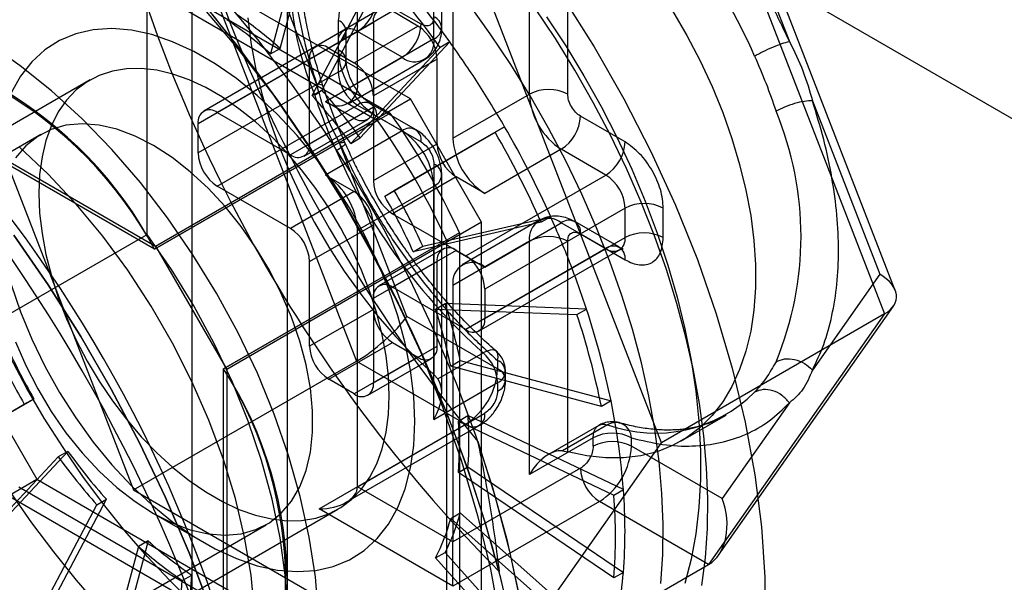
# Model space of a CAD drawing. Extents: x 0 to 420, y 0 to 297.
# Drawn here: x 298 to 300, y 191 to 192 of the extents above; entities that cross this region are included whole.
import ezdxf

# ---------------------------------------------------------------- set-up
doc = ezdxf.new("R2010")
doc.units = 0
doc.layers.get('0').update_dxf_attribs({"linetype": 'CONTINUOUS'})

msp = doc.modelspace()

# ---------------------------------------------------------------- linework, layer by layer
at = {"color": 7, "linetype": 'CONTINUOUS'}
for p, q in [((298.73099, 192.445675), (298.73099, 184.731745)), ((298.554213, 192.343624), (298.554213, 184.629694)), ((352.834768, 161.008126), (298.956581, 192.111341)), ((299.002047, 191.61504), (299.002047, 192.046423)), ((299.016692, 191.63545), (299.016692, 192.037964)), ((298.860626, 191.533399), (298.860626, 192.007645)), ((299.178824, 191.512989), (299.178824, 191.944372)), ((299.51028, 191.94557), (299.835844, 191.106464)), ((299.855541, 191.149988), (299.543902, 191.953206)), ((299.535185, 191.931182), (299.659666, 191.610345)), ((298.958769, 191.504023), (298.267508, 191.90308)), ((299.037402, 191.905594), (299.037402, 191.431348)), ((299.249535, 191.512989), (299.249535, 191.90217)), ((298.23414, 191.874718), (298.921426, 191.477956)), ((298.774522, 191.866273), (298.699792, 191.587354)), ((298.717469, 191.597559), (298.792199, 191.876478)), ((298.210607, 191.86112), (298.897819, 191.464401)), ((298.533589, 191.858239), (298.859153, 191.019133)), ((298.785036, 191.532142), (298.660556, 191.852977)), ((298.471717, 191.253504), (298.471717, 191.839455)), ((298.777007, 191.510325), (298.899032, 191.742063)), ((298.91671, 191.752268), (298.794685, 191.52053)), ((299.423365, 190.868345), (299.097801, 191.707451)), ((298.978477, 191.642249), (298.895981, 191.689873)), ((298.900446, 191.668568), (298.782595, 191.600534)), ((298.925444, 191.666093), (298.807593, 191.598059)), ((298.972584, 191.638879), (298.925444, 191.666093)), ((298.82527, 191.649039), (298.82527, 191.594603)), ((297.796103, 191.630944), (298.487364, 191.231887)), ((298.835628, 191.631111), (298.576355, 191.481436)), ((298.860626, 191.628636), (298.601353, 191.478961)), ((298.772237, 191.577642), (298.890089, 191.645676)), ((298.839915, 191.574193), (298.839915, 191.628629)), ((298.854733, 191.570845), (298.972584, 191.638879)), ((298.943122, 191.581012), (298.860626, 191.628636)), ((298.890089, 191.645676), (298.890089, 191.489173)), ((298.485377, 191.22623), (297.798091, 191.622992)), ((298.48534, 191.226282), (297.798128, 191.623001)), ((298.12111, 191.62012), (298.446674, 190.781014)), ((299.002047, 191.61504), (298.860626, 191.533399)), ((298.865847, 191.432005), (299.031459, 191.609521)), ((299.031459, 191.609521), (299.013781, 191.599316)), ((298.565998, 191.458544), (298.82527, 191.608219)), ((298.699792, 191.587354), (298.717469, 191.597559)), ((298.807593, 191.598059), (298.854733, 191.570845)), ((298.82527, 191.608219), (298.82527, 191.553783)), ((299.013781, 191.599316), (298.84817, 191.4218)), ((298.772237, 191.421139), (298.772237, 191.577642)), ((298.8017, 191.499371), (298.943122, 191.581012)), ((298.843363, 191.495245), (298.984785, 191.576886)), ((299.00794, 191.577642), (298.890089, 191.509608)), ((299.00794, 191.421139), (299.00794, 191.577642)), ((298.366313, 191.53912), (297.223157, 190.879191)), ((298.82527, 191.553783), (298.565998, 191.404108)), ((298.777007, 191.510325), (298.794685, 191.52053)), ((298.487364, 191.231887), (298.958769, 191.504023)), ((298.890089, 191.509608), (298.890089, 191.353105)), ((299.090435, 191.27597), (298.958769, 191.504023)), ((299.037402, 191.431348), (299.178824, 191.512989)), ((299.702248, 191.500596), (299.826728, 191.17976)), ((298.601353, 191.342871), (298.860626, 191.492546)), ((298.772237, 191.421139), (298.890089, 191.489173)), ((298.854733, 191.468756), (298.8017, 191.499371)), ((298.860626, 191.492546), (298.943122, 191.444922)), ((298.96812, 191.447397), (298.885624, 191.495021)), ((298.897819, 191.464401), (298.48534, 191.226282)), ((298.485377, 191.22623), (298.921426, 191.477956)), ((298.601353, 191.478961), (298.736882, 191.400722)), ((298.854733, 191.468756), (298.736882, 191.400722)), ((298.76188, 191.398246), (298.879731, 191.46628)), ((298.895981, 191.472129), (298.978477, 191.424505)), ((299.355601, 191.42454), (299.273105, 191.472164)), ((298.565998, 191.404108), (298.565998, 191.458544)), ((299.132961, 191.452574), (298.928794, 191.334673)), ((299.115283, 191.442369), (299.132961, 191.452574)), ((298.275186, 191.438403), (296.6017, 190.47232)), ((298.943122, 191.444922), (298.8017, 191.363281)), ((298.84817, 191.4218), (298.865847, 191.432005)), ((298.911116, 191.324468), (299.115283, 191.442369)), ((298.952099, 191.101555), (298.827617, 191.422392)), ((298.890089, 191.353105), (299.00794, 191.421139)), ((299.237749, 191.410927), (299.096328, 191.329286)), ((299.320245, 191.363303), (299.237749, 191.410927)), ((299.002047, 191.38368), (299.002047, 190.994499)), ((298.8017, 191.363281), (298.854733, 191.332666)), ((299.043295, 191.359901), (298.925444, 191.291867)), ((299.016692, 190.960756), (299.016692, 191.36327)), ((299.096328, 191.329286), (299.043295, 191.359901)), ((299.060973, 191.213628), (299.320245, 191.363303)), ((298.736882, 191.264632), (298.601353, 191.342871)), ((298.860626, 191.261219), (299.002047, 191.34286)), ((299.002047, 190.911477), (299.002047, 191.34286)), ((298.854733, 191.332666), (298.736882, 191.264632)), ((298.911116, 191.324468), (298.928794, 191.334673)), ((299.355601, 191.302066), (299.096328, 191.152391)), ((299.355601, 191.24763), (299.355601, 191.302066)), ((299.426311, 191.24763), (299.426311, 191.302066)), ((298.925444, 191.291867), (299.060973, 191.213628)), ((298.981613, 191.231493), (299.218131, 191.286196)), ((299.218131, 191.286196), (299.200453, 191.275991)), ((299.090435, 191.27597), (298.619031, 191.003834)), ((298.772237, 191.203394), (298.890089, 191.271428)), ((298.890089, 191.271428), (298.890089, 191.114925)), ((299.200453, 191.275991), (298.963935, 191.221288)), ((299.196086, 191.278962), (299.054665, 191.197322)), ((299.090435, 190.477728), (299.090435, 191.27597)), ((299.096328, 191.193196), (299.237749, 191.274837)), ((299.320245, 191.227213), (299.237749, 191.274837)), ((299.345243, 191.229688), (299.262747, 191.277312)), ((298.177089, 191.083419), (298.471717, 191.253504)), ((299.049188, 191.256666), (298.613138, 191.00494)), ((298.860626, 190.786973), (298.860626, 191.261219)), ((299.049188, 191.256666), (299.049188, 190.463014)), ((299.096328, 191.097955), (299.355601, 191.24763)), ((299.273105, 191.25442), (299.355601, 191.206796)), ((298.487364, 191.231887), (298.619031, 191.003834)), ((298.61313, 191.004958), (299.025609, 191.243077)), ((298.963935, 191.221288), (298.981613, 191.231493)), ((299.025609, 191.243077), (299.025609, 190.449399)), ((299.178824, 191.240809), (299.037402, 191.159168)), ((299.320245, 191.227213), (299.060973, 191.077538)), ((299.178824, 190.809426), (299.178824, 191.240809)), ((299.249535, 190.851628), (299.249535, 191.240809)), ((299.018297, 191.226287), (298.900446, 191.158253)), ((299.043295, 191.223811), (298.925444, 191.155777)), ((299.043295, 191.223811), (299.096328, 191.193196)), ((299.085971, 191.075063), (299.345243, 191.224737)), ((298.772237, 191.046891), (298.772237, 191.203394)), ((298.890089, 191.13536), (299.00794, 191.203394)), ((299.00794, 191.046891), (299.00794, 191.203394)), ((299.826728, 191.17976), (299.702249, 191.002649)), ((299.060973, 191.077538), (298.925444, 191.155777)), ((299.037402, 191.159168), (299.037402, 190.684922)), ((299.096328, 191.152391), (299.096328, 191.097955)), ((298.890089, 191.13536), (298.890089, 190.978857)), ((299.005021, 191.115394), (299.022698, 191.125599)), ((299.284381, 191.115442), (299.022698, 191.125599)), ((299.528465, 190.660284), (299.851955, 191.120553)), ((298.890089, 191.114925), (298.772237, 191.046891)), ((299.119898, 191.004686), (298.952099, 191.101555)), ((299.005021, 191.115394), (299.266704, 191.105237)), ((299.266704, 191.105237), (299.284381, 191.115442)), ((299.835844, 191.106464), (299.423365, 190.868345)), ((299.835844, 191.106464), (299.51028, 190.643245)), ((298.807593, 190.985653), (298.925444, 191.053687)), ((298.890089, 190.978857), (299.00794, 191.046891)), ((298.925444, 191.053687), (298.972584, 191.026474)), ((299.481615, 191.00481), (299.470824, 191.057466)), ((298.135841, 191.028803), (298.267508, 190.80075)), ((299.00961, 190.986286), (299.093176, 191.034528)), ((298.446674, 190.781014), (298.859153, 191.019133)), ((298.972584, 191.026474), (298.854733, 190.95844)), ((298.859153, 191.019133), (299.060973, 190.902624)), ((298.879731, 190.955964), (298.997582, 191.023998)), ((299.033125, 191.010004), (299.050803, 191.020209)), ((299.312022, 190.935296), (299.033125, 191.010004)), ((299.050803, 191.020209), (299.329699, 190.945501)), ((299.119898, 191.020331), (299.119898, 191.004686)), ((298.61313, 190.21128), (298.61313, 191.004958)), ((298.613138, 190.211289), (298.613138, 191.00494)), ((298.619031, 191.003834), (298.619031, 190.205592)), ((299.002047, 190.994499), (299.009611, 190.986286)), ((299.134543, 190.984276), (299.134543, 190.999921)), ((298.854733, 190.95844), (298.807593, 190.985653)), ((299.002047, 190.911477), (299.119898, 190.979511)), ((299.119898, 190.979511), (299.119898, 190.963866)), ((298.040283, 190.821583), (298.24445, 190.939485)), ((298.057961, 190.831788), (298.262127, 190.94969)), ((298.24445, 190.939485), (298.262127, 190.94969)), ((299.329699, 190.945501), (299.312022, 190.935296)), ((299.659664, 190.942058), (299.535185, 190.764947)), ((298.860626, 190.786973), (299.096328, 190.923041)), ((299.047394, 190.90832), (299.065071, 190.918525)), ((299.352708, 190.781536), (299.065071, 190.918525)), ((299.459097, 190.870969), (299.541593, 190.918592)), ((298.789915, 190.746146), (299.060973, 190.902624)), ((298.839911, 190.758102), (299.085971, 190.900149)), ((299.047394, 190.90832), (299.33503, 190.77133)), ((299.307032, 190.900352), (299.214183, 190.846751)), ((299.323397, 190.901625), (299.239831, 190.853383)), ((299.097801, 190.405126), (299.423365, 190.868345)), ((299.296675, 190.87746), (299.178824, 190.809426)), ((299.296675, 190.861815), (299.296675, 190.87746)), ((299.367386, 190.861815), (299.367386, 190.87746)), ((298.325074, 190.852358), (298.159462, 190.674841)), ((298.325074, 190.852358), (298.307397, 190.842153)), ((299.23983, 190.853383), (299.249535, 190.851628)), ((299.535185, 190.764947), (299.367386, 190.861815)), ((298.307397, 190.842153), (298.141785, 190.664636)), ((299.273105, 190.82099), (299.037402, 190.684922)), ((299.047394, 190.813432), (299.065071, 190.823637)), ((299.33503, 190.618323), (299.047394, 190.813432)), ((299.065071, 190.823637), (299.352708, 190.628528)), ((297.796103, 190.528614), (298.267508, 190.80075)), ((298.267508, 190.80075), (298.958769, 190.401693)), ((298.897867, 190.375631), (298.210559, 190.772406)), ((298.921426, 190.389235), (298.23414, 190.785996)), ((298.446674, 190.781014), (299.097801, 190.405126)), ((299.037402, 190.684922), (298.860626, 190.786973)), ((299.33503, 190.77133), (299.352708, 190.781536)), ((298.256534, 190.521889), (298.378559, 190.753628)), ((298.274212, 190.532094), (298.396237, 190.763833)), ((298.378559, 190.753628), (298.396237, 190.763833)), ((299.30846, 190.759753), (299.037402, 190.603275)), ((299.51028, 190.643245), (299.30846, 190.759753)), ((297.681453, 190.085312), (298.824609, 190.745242)), ((298.483454, 190.737351), (298.57772, 190.682915)), ((299.037402, 190.603275), (298.789915, 190.746146)), ((299.033125, 190.728222), (299.050803, 190.738427)), ((299.329699, 190.491128), (299.050803, 190.738427)), ((299.033125, 190.728222), (299.312022, 190.480923)), ((297.018333, 189.750612), (298.691819, 190.716695)), ((298.473452, 190.686804), (298.398722, 190.407885)), ((298.473452, 190.686804), (298.455775, 190.676598)), ((299.037402, 190.603275), (299.037402, 190.684922)), ((298.455775, 190.676598), (298.381044, 190.397679)), ((299.005021, 190.655281), (299.022698, 190.665486)), ((299.022698, 190.665486), (299.284381, 190.37351)), ((299.266704, 190.363304), (299.005021, 190.655281)), ((299.097801, 190.405126), (299.51028, 190.643245)), ((299.352708, 190.628528), (299.33503, 190.618323)), ((298.511533, 190.295781), (298.536697, 190.613405)), ((298.52921, 190.305986), (298.554375, 190.623611)), ((298.536697, 190.613405), (298.554375, 190.623611))]:
    msp.add_line(p, q, dxfattribs=at)
at = {"color": 7, "linetype": 'CONTINUOUS', "flags": 128}
for points in [[(299.058726, 189.59258), (299.092877, 189.655316), (299.12211, 189.723376), (299.146288, 189.796447), (299.165301, 189.874192), (299.179061, 189.956255), (299.187505, 190.042256), (299.190594, 190.1318), (299.188314, 190.224476), (299.180675, 190.319857), (299.167712, 190.417503), (299.149486, 190.516966), (299.12608, 190.617788), (299.097601, 190.719504), (299.064181, 190.821647), (299.025974, 190.923747), (298.983155, 191.025334), (298.935922, 191.125939), (298.884491, 191.225101), (298.8291, 191.322363), (298.770004, 191.417277), (298.707473, 191.509407), (298.641797, 191.598328), (298.573277, 191.683631)], [(298.610132, 191.693571), (298.675929, 191.614212), (298.739, 191.531109), (298.799024, 191.444685), (298.855694, 191.355381), (298.908722, 191.263653), (298.957836, 191.169969), (299.002787, 191.074807), (299.043344, 190.978652), (299.079302, 190.881995), (299.110476, 190.785329), (299.136707, 190.689147), (299.157862, 190.593941)], [(299.239762, 191.693145), (299.298627, 191.600175), (299.353343, 191.504494), (299.403577, 191.406681), (299.449027, 191.307329), (299.489416, 191.20704), (299.524501, 191.106419), (299.554069, 191.006077), (299.577941, 190.90662), (299.595973, 190.808651), (299.608055, 190.712763), (299.614115, 190.619536), (299.614115, 190.529535)], [(298.570541, 191.67813), (298.639627, 191.596586), (298.7057, 191.510706), (298.768358, 191.421009), (298.827223, 191.328039), (298.881938, 191.232358), (298.932173, 191.134545), (298.977622, 191.035193), (299.018012, 190.934904), (299.053097, 190.834283), (299.082665, 190.733941), (299.106537, 190.634484), (299.124569, 190.536515)], [(299.421783, 190.608098), (299.425479, 190.66183), (299.426219, 190.717424), (299.424, 190.774675), (299.41883, 190.833368), (299.410729, 190.893286), (299.399726, 190.954207), (299.385863, 191.015902), (299.369192, 191.078143), (299.349773, 191.140698), (299.32768, 191.203335), (299.302994, 191.26582), (299.275808, 191.327921), (299.246223, 191.389407), (299.214348, 191.450049), (299.180302, 191.509622), (299.144213, 191.567904), (299.106213, 191.624678), (299.066445, 191.679733)], [(299.49764, 190.604053), (299.504278, 190.655722), (299.507975, 190.709453), (299.508714, 190.765048), (299.506495, 190.822298), (299.501326, 190.880992), (299.493225, 190.94091), (299.482222, 191.00183), (299.468359, 191.063526), (299.451687, 191.125767), (299.432269, 191.188322), (299.410176, 191.250958), (299.38549, 191.313444), (299.358304, 191.375545), (299.328719, 191.437031), (299.296844, 191.497673), (299.262798, 191.557246), (299.226709, 191.615528), (299.188709, 191.672302)], [(299.443731, 191.666702), (299.47024, 191.621131), (299.494594, 191.574479), (299.516641, 191.527038), (299.536245, 191.479105), (299.553281, 191.430979), (299.567644, 191.382962), (299.579244, 191.335354), (299.588008, 191.288452), (299.593881, 191.24255), (299.596827, 191.197936), (299.596827, 191.154887), (299.593881, 191.113673), (299.588008, 191.074552), (299.579244, 191.037769), (299.567644, 191.003554), (299.553281, 190.97212), (299.536245, 190.943664), (299.516641, 190.918365), (299.494594, 190.89638), (299.47024, 190.877846), (299.443731, 190.862881), (299.415235, 190.851576), (299.384928, 190.844004), (299.353001, 190.840211), (299.319652, 190.840222), (299.285091, 190.844035), (299.249535, 190.851628)], [(298.657701, 191.654118), (298.663574, 191.608217), (298.672338, 191.561315), (298.683937, 191.513707), (298.6983, 191.46569), (298.715337, 191.417564), (298.73494, 191.369631), (298.756988, 191.32219), (298.781342, 191.275538), (298.80785, 191.229967), (298.836347, 191.185761), (298.866654, 191.143198), (298.898581, 191.102542), (298.931929, 191.064049), (298.96649, 191.02796), (299.002047, 190.994499)], [(299.210282, 191.656017), (299.245906, 191.602032), (299.279622, 191.546606), (299.311296, 191.489962), (299.340799, 191.432328), (299.368012, 191.373938), (299.392827, 191.315025), (299.415142, 191.255827), (299.434869, 191.196582), (299.451928, 191.137529), (299.46625, 191.078906), (299.477777, 191.020948), (299.486463, 190.96389), (299.492274, 190.90796), (299.495185, 190.853385), (299.495185, 190.800383), (299.492274, 190.749169), (299.486463, 190.699948), (299.477777, 190.652918), (299.46625, 190.60827)], [(298.966692, 190.907464), (298.964696, 190.95405), (298.958731, 191.002463), (298.948856, 191.052204), (298.935174, 191.102763), (298.917824, 191.153623), (298.896985, 191.20426), (298.872871, 191.254156), (298.845728, 191.302797), (298.815836, 191.349686), (298.783502, 191.394341), (298.749056, 191.436304), (298.712853, 191.475144), (298.675264, 191.510463), (298.636675, 191.541898), (298.597481, 191.569126), (298.558085, 191.591869), (298.518891, 191.609892), (298.480302, 191.623012), (298.442713, 191.631093), (298.40651, 191.634052), (298.372064, 191.631859), (298.33973, 191.624537), (298.309838, 191.61216), (298.282695, 191.594857), (298.258581, 191.572803), (298.237742, 191.546226), (298.220392, 191.515398)], [(298.788878, 190.548983), (298.78286, 190.620269), (298.771525, 190.693711), (298.754966, 190.7687), (298.73332, 190.844615), (298.706768, 190.920825), (298.67553, 190.996698), (298.639864, 191.071606), (298.600067, 191.144927), (298.556469, 191.216052), (298.50943, 191.284392), (298.459342, 191.34938), (298.406619, 191.410478), (298.3517, 191.467177), (298.295039, 191.519009), (298.237107, 191.565542), (298.178383, 191.606392)], [(298.919551, 190.955088), (298.918084, 190.99151), (298.913695, 191.029296), (298.906423, 191.068104), (298.896336, 191.107584), (298.883524, 191.147376), (298.868103, 191.187122), (298.850213, 191.226461), (298.830016, 191.265036), (298.807695, 191.302499), (298.783452, 191.33851), (298.757506, 191.372743), (298.730093, 191.404888), (298.70146, 191.434654), (298.671868, 191.461771), (298.641584, 191.485994), (298.610882, 191.507103), (298.58004, 191.524908), (298.549338, 191.539246), (298.519053, 191.549989), (298.489461, 191.557038), (298.460829, 191.560331), (298.433415, 191.559836), (298.40747, 191.55556), (298.383227, 191.547539), (298.360905, 191.535848), (298.340708, 191.520592), (298.322818, 191.501908), (298.307398, 191.479967), (298.294585, 191.454967), (298.284498, 191.427134), (298.277227, 191.396721), (298.272838, 191.364002), (298.27137, 191.329275), (298.272838, 191.292853), (298.277227, 191.255067), (298.284498, 191.216259), (298.294585, 191.176779), (298.307398, 191.136986), (298.322818, 191.097241), (298.340708, 191.057902), (298.360905, 191.019327), (298.383227, 190.981864), (298.40747, 190.945853), (298.433415, 190.91162), (298.460829, 190.879475), (298.489461, 190.849709), (298.519053, 190.822592), (298.549338, 190.798369), (298.58004, 190.77726), (298.610882, 190.759455), (298.641584, 190.745117), (298.671868, 190.734374), (298.70146, 190.727325), (298.730093, 190.724032), (298.757506, 190.724526), (298.783452, 190.728803), (298.807695, 190.736824), (298.830016, 190.748515), (298.850213, 190.763771), (298.868103, 190.782455), (298.883524, 190.804396), (298.896336, 190.829396), (298.906423, 190.857229), (298.913695, 190.887642), (298.918084, 190.920361), (298.919551, 190.955088)], [(298.483502, 190.737324), (298.517706, 190.719879), (298.551448, 190.70727), (298.584271, 190.699669), (298.615731, 190.697179), (298.645403, 190.699832), (298.672885, 190.707593), (298.697807, 190.720357), (298.71983, 190.737951), (298.738657, 190.760138), (298.754034, 190.786618), (298.765753, 190.817032), (298.773654, 190.850969), (298.777632, 190.88797), (298.777632, 190.927534), (298.773654, 190.969128), (298.765753, 191.012187), (298.754034, 191.056131), (298.738657, 191.100364), (298.71983, 191.144288), (298.697807, 191.187311), (298.672885, 191.228848), (298.645403, 191.26834), (298.615731, 191.305252), (298.584271, 191.339084), (298.551448, 191.369379), (298.517706, 191.395728), (298.483502, 191.417774), (298.449298, 191.43522), (298.415556, 191.447828), (298.382734, 191.455429), (298.351273, 191.45792), (298.321602, 191.455266), (298.294119, 191.447505), (298.269198, 191.434741), (298.247174, 191.417147), (298.228347, 191.39496)], [(298.670573, 190.555298), (298.663926, 190.623456), (298.652013, 190.693632), (298.634942, 190.765192), (298.612867, 190.837485), (298.585988, 190.909859), (298.554549, 190.981655), (298.518835, 191.052224), (298.47917, 191.120927), (298.435913, 191.18714), (298.389455, 191.250263), (298.340219, 191.309726), (298.28865, 191.364987), (298.235215, 191.415548)], [(298.694801, 189.606517), (298.708337, 189.689361), (298.716485, 189.776171), (298.719204, 189.866544), (298.716485, 189.960056), (298.708337, 190.056273), (298.694801, 190.154746), (298.675939, 190.255015), (298.651839, 190.356614), (298.622613, 190.459068), (298.588397, 190.561899), (298.549352, 190.664629), (298.505658, 190.766778), (298.457521, 190.86787), (298.405164, 190.967434), (298.348831, 191.065006), (298.288785, 191.160129), (298.225306, 191.252362)], [(298.225306, 191.252362), (298.288785, 191.160129), (298.348831, 191.065006), (298.405164, 190.967434), (298.457521, 190.86787), (298.505658, 190.766778), (298.549352, 190.664629), (298.588397, 190.561899), (298.622613, 190.459068), (298.651839, 190.356614), (298.675939, 190.255015), (298.694801, 190.154746), (298.708337, 190.056273), (298.716485, 189.960056), (298.719204, 189.866544)], [(298.730819, 190.556564), (298.7268, 190.623494), (298.71748, 190.692751), (298.702941, 190.763707), (298.683317, 190.83572), (298.658785, 190.908136), (298.629567, 190.980299), (298.595928, 191.051555), (298.558173, 191.12126), (298.516644, 191.18878), (298.471717, 191.253504)], [(298.220392, 191.161189), (298.237742, 191.11033), (298.258581, 191.059693), (298.282695, 191.009797), (298.309838, 190.961155), (298.33973, 190.914266), (298.372064, 190.869611), (298.40651, 190.827648), (298.442713, 190.788809), (298.480302, 190.75349), (298.518891, 190.722055), (298.558085, 190.694827), (298.597481, 190.672084), (298.636675, 190.65406), (298.675264, 190.640941), (298.712853, 190.63286), (298.749056, 190.629901), (298.783502, 190.632093), (298.815836, 190.639416), (298.845728, 190.651792), (298.872871, 190.669096), (298.896985, 190.69115), (298.917824, 190.717727), (298.935174, 190.748555), (298.948856, 190.783317), (298.958731, 190.821657), (298.964696, 190.863182), (298.966692, 190.907464)], [(298.228347, 191.054734), (298.247174, 191.01081), (298.269198, 190.967788), (298.294119, 190.92625), (298.321602, 190.886758), (298.351273, 190.849847), (298.382734, 190.816014), (298.415556, 190.785719), (298.449298, 190.75937), (298.483502, 190.737324)], [(298.557472, 190.570629), (298.514098, 190.613003), (298.471763, 190.65792), (298.430638, 190.705197), (298.390889, 190.754644), (298.352676, 190.806063), (298.316152, 190.859246), (298.281464, 190.91398), (298.248752, 190.970043), (298.218149, 191.027211)], [(299.119898, 191.020331), (299.120903, 191.026691), (299.120511, 191.032021), (299.118736, 191.036118), (299.115648, 191.038824), (299.111364, 191.040035), (299.106049, 191.039705), (299.099908, 191.037845), (299.093176, 191.034528)], [(299.296675, 190.87746), (299.297158, 190.883907), (299.298594, 190.889621), (299.300945, 190.894444), (299.304145, 190.898246), (299.308107, 190.900921), (299.312723, 190.902397), (299.317866, 190.902634), (299.323397, 190.901625)], [(299.083277, 190.870448), (299.114959, 190.770065), (299.141282, 190.670288), (299.162102, 190.571668), (299.177303, 190.474747), (299.186801, 190.380058), (299.190545, 190.288124), (299.188514, 190.199451), (299.18072, 190.114525), (299.167204, 190.033817), (299.148041, 189.957769), (299.123338, 189.8868), (299.093229, 189.821302), (299.057882, 189.761635), (299.017489, 189.708127), (298.972275, 189.661073), (298.922487, 189.620733), (298.8684, 189.587327), (298.810312, 189.561041), (298.748543, 189.542019), (298.683432, 189.530366), (298.615338, 189.526146), (298.544637, 189.529381), (298.471717, 189.540055)], [(298.218685, 190.776314), (298.257587, 190.720374), (298.298184, 190.666255), (298.340326, 190.614161), (298.383855, 190.564283), (298.428609, 190.516809), (298.474423, 190.471914), (298.521126, 190.429765), (298.568543, 190.39052), (298.616499, 190.354324), (298.664815, 190.321312), (298.713312, 190.291607)], [(299.063684, 189.60084), (299.097135, 189.664245), (299.125659, 189.732922), (299.149124, 189.806553), (299.167423, 189.884803), (299.180471, 189.96731), (299.188209, 190.053696), (299.190601, 190.143566), (299.187637, 190.236505), (299.179329, 190.332087), (299.165716, 190.429874), (299.14686, 190.529417), (299.122849, 190.630257)]]:
    msp.add_lwpolyline(points, dxfattribs=at)
at = {"color": 7, "linetype": 'CONTINUOUS'}
for centre, radius, start, end in [((299.338244, 191.742236), 0.602833, 157.406646, 202.593355), ((298.596887, 191.143416), 1.091039, 23.781811, 48.249519), ((296.176455, 189.745707), 2.557079, 2.55597, 57.44403), ((301.096145, 192.586081), 2.778335, 195.254789, 224.745211), ((296.469346, 189.914797), 2.748265, 15.089733, 44.910268), ((297.605307, 190.584588), 1.735936, 35.770662, 41.818481), ((297.622984, 190.594793), 1.735936, 35.770662, 41.818481), ((301.26716, 192.684804), 2.839231, 200.280416, 219.719584), ((298.81922, 191.693366), 0.07684, 302.605498, 357.394268), ((298.911642, 191.649173), 0.021835, 50.796715, 189.214037), ((298.17082, 190.993381), 0.795371, 48.312898, 55.71429), ((298.188498, 191.003586), 0.795371, 48.312898, 55.71429), ((298.817524, 191.628629), 0.021831, 290.783421, 69.216579), ((298.994301, 191.63545), 0.021831, 290.783428, 69.21663), ((298.846824, 191.611715), 0.021835, 50.796715, 189.214037), ((298.901716, 191.645742), 0.07684, 302.605478, 357.394522), ((298.931179, 191.574149), 0.07684, 2.605478, 57.394522), ((297.81968, 190.866736), 0.756564, 28.370233, 91.635144), ((297.82752, 190.880348), 0.743235, 27.738982, 92.266395), ((298.966124, 191.609213), 0.036392, 230.796715, 9.214038), ((298.793791, 191.581139), 0.021835, 50.796715, 189.214037), ((298.817524, 191.574193), 0.021831, 290.783323, 69.215975), ((298.813328, 191.506115), 0.07684, 2.605478, 57.394522), ((298.902031, 191.557276), 0.07684, 182.605478, 237.394522), ((295.670762, 189.453786), 3.09551, 18.097305, 41.902695), ((297.992375, 190.802716), 1.076549, 35.770662, 41.818481), ((298.824703, 191.527572), 0.036392, 230.796715, 9.214037), ((299.214179, 191.444753), 0.076851, 62.609672, 117.390328), ((297.974697, 190.792511), 1.076549, 35.770662, 41.818481), ((299.306759, 191.518811), 0.128067, 182.605478, 237.394522), ((298.587552, 191.46204), 0.021835, 50.796715, 189.214037), ((298.868535, 191.485676), 0.021835, 230.796715, 9.214037), ((298.874427, 191.475625), 0.021835, 350.785963, 129.203285), ((297.735089, 190.645499), 1.422161, 24.846596, 35.156758), ((297.758657, 190.659105), 1.422164, 24.845813, 35.154187), ((299.196344, 191.475657), 0.07684, 302.605477, 357.394543), ((299.07833, 191.249681), 0.602833, 337.406646, 22.593355), ((298.956923, 191.428001), 0.021835, 350.785914, 129.203277), ((297.535309, 190.529737), 1.845026, 24.204791, 30.011635), ((298.874112, 191.337038), 0.128067, 2.605478, 57.394522), ((299.165337, 191.43717), 0.128067, 182.605478, 237.394522), ((297.517631, 190.519532), 1.845026, 24.204791, 30.011635), ((298.750684, 191.417642), 0.021835, 230.796715, 9.214037), ((299.0847, 191.424632), 0.07684, 182.605478, 237.394522), ((299.27884, 191.428033), 0.07684, 302.605478, 357.394522), ((298.642759, 191.407601), 0.07684, 182.605478, 237.394522), ((299.819686, 191.8485), 1.091039, 203.78181, 228.249519), ((298.994301, 191.36327), 0.021831, 290.783421, 69.216579), ((298.732691, 191.255397), 0.128067, 2.605478, 57.394522), ((299.27884, 191.298573), 0.07684, 2.605478, 57.394522), ((298.966849, 191.356598), 0.07684, 182.605478, 237.394522), ((298.813328, 191.267935), 0.07684, 2.605478, 57.394522), ((297.920325, 190.752166), 1.144202, 24.204791, 30.011635), ((297.938002, 190.762371), 1.144202, 24.204791, 30.011635), ((299.390956, 191.23383), 0.076851, 62.609926, 117.390308), ((299.214747, 191.246636), 0.036392, 50.796715, 189.214037), ((298.695477, 191.199901), 0.07684, 2.605478, 57.394522), ((299.251551, 191.257916), 0.021835, 350.785913, 129.203277), ((299.214179, 191.172573), 0.076851, 62.609672, 117.390328), ((299.334047, 191.244133), 0.021835, 230.796715, 9.214037), ((299.390956, 191.179394), 0.076851, 62.609672, 117.390328), ((299.029493, 191.206891), 0.021835, 50.796715, 189.214037), ((299.334047, 191.210292), 0.021835, 350.786567, 129.203383), ((299.019567, 191.148898), 0.07684, 2.605478, 57.394522), ((299.073325, 191.164995), 0.036392, 50.796715, 189.214037), ((298.911642, 191.138857), 0.021835, 50.796715, 189.214037), ((298.11703, 190.827644), 0.953421, 11.652363, 18.210675), ((298.966849, 191.118418), 0.07684, 182.605478, 237.394522), ((298.099353, 190.817439), 0.953421, 11.652363, 18.210675), ((297.806314, 190.624784), 1.537392, 11.652363, 18.210675), ((297.823992, 190.634989), 1.537392, 11.652363, 18.210675), ((299.074774, 191.094459), 0.021835, 230.796715, 9.214037), ((299.252919, 191.521992), 1.144202, 204.204791, 210.011635), ((298.848998, 191.050384), 0.07684, 182.605478, 237.394522), ((298.986386, 191.043394), 0.021835, 230.796715, 9.214037), ((299.235242, 191.511787), 1.144202, 204.204791, 210.011635), ((299.041639, 190.975498), 0.078362, 2.935093, 48.876733), ((299.112152, 190.999921), 0.021831, 290.783421, 69.216579), ((297.984524, 190.608119), 0.743389, 327.735815, 32.264185), ((298.000239, 190.608114), 0.730148, 327.078693, 32.921307), ((298.991964, 191.010508), 0.128067, 302.605478, 357.394522), ((299.112152, 190.984276), 0.021831, 290.783421, 69.216579), ((298.868535, 190.97536), 0.021835, 230.796715, 9.214037), ((299.412098, 191.14542), 0.259431, 250.006887, 314.918919), ((299.074774, 190.919545), 0.021835, 230.796718, 9.214059), ((298.438856, 190.871081), 0.62801, 355.667361, 4.332639), ((298.421178, 190.860876), 0.62801, 355.667361, 4.332639), ((299.338134, 190.876331), 0.029273, 2.209251, 120.227011), ((299.33203, 190.809224), 0.076851, 62.60968, 117.390308), ((299.33203, 190.79358), 0.076851, 62.609672, 117.390337), ((299.198547, 191.481647), 1.076549, 215.770662, 221.818481), ((299.239451, 190.867637), 0.128067, 302.605478, 357.394522), ((299.180869, 191.471442), 1.076549, 215.770662, 221.818481), ((299.349866, 190.824483), 0.07684, 182.605478, 237.394522), ((298.342935, 190.705032), 1.012667, 355.667361, 4.332639), ((298.325258, 190.694827), 1.012667, 355.667361, 4.332639), ((298.71056, 190.827637), 0.351743, 332.548799, 345.308114), ((298.692883, 190.817432), 0.351743, 332.548799, 345.308114), ((299.002424, 191.280777), 0.795371, 228.312898, 235.71429), ((299.550259, 191.679364), 1.735936, 215.770662, 221.818481), ((299.567937, 191.689569), 1.735936, 215.770662, 221.818481), ((298.984746, 191.270572), 0.795371, 228.312898, 235.71429)]:
    msp.add_arc(centre, radius, start, end, dxfattribs=at)
for centre, major_axis, ratio, start_param, end_param in [((299.767802, 191.145743), (0.089797, -0.010942), 0.56568195, 5.63828294, 7.20907927), ((298.893173, 191.067538), (0.066879, 0.057331), 0.21844309, 4.00367793, 5.57447426), ((298.966692, 190.931887), (0.035357, 0.061236), 0.57733463, 4.71242961, 6.03653806), ((299.214179, 190.789016), (0.035357, 0.061236), 0.57733463, 0.24672815, 1.57083696), ((298.789915, 190.786973), (0.070711, 0), 0.57738155, 4.71238898, 6.28318531), ((299.476259, 190.73093), (-0.020524, 0.092955), 0.69788755, 3.35877557, 4.9295719)]:
    msp.add_ellipse(centre, major_axis=major_axis, ratio=ratio, start_param=start_param, end_param=end_param, dxfattribs=at)
for points, knots in [([(298.785035, 192.030088), (298.777668, 192.014652), (298.762938, 191.983789), (298.748146, 191.93019), (298.738888, 191.872073), (298.73588, 191.809518), (298.738885, 191.743467), (298.74814, 191.674675), (298.762929, 191.603972), (298.777662, 191.556102), (298.785035, 191.532145)], [0, 0, 0, 0, 0.12503618, 0.24999911, 0.3749262, 0.49999956, 0.62492665, 0.75, 0.87489024, 1, 1, 1, 1]), ([(299.659664, 191.61035), (299.647577, 191.635988), (299.623402, 191.687262), (299.58015, 191.761384), (299.532538, 191.832123), (299.48067, 191.898226), (299.425576, 191.959411), (299.386783, 191.99474), (299.367386, 192.012406)], [0, 0, 0, 0, 0.16665658, 0.33330306, 0.49999972, 0.66653701, 0.83326352, 1, 1, 1, 1]), ([(298.796875, 191.528272), (298.794839, 191.53459), (298.788758, 191.553459), (298.779789, 191.584938), (298.770591, 191.622597), (298.763098, 191.660148), (298.757377, 191.697303), (298.7535, 191.733803), (298.751502, 191.769413), (298.751399, 191.803921), (298.753187, 191.837138), (298.756846, 191.868895), (298.762348, 191.899043), (298.76965, 191.927466), (298.778736, 191.954036), (298.787144, 191.97336), (298.79254, 191.983726), (298.793954, 191.986444)], [0, 0, 0, 0, 0.034866695, 0.104135414, 0.174406851, 0.24540706, 0.316933311, 0.388836874, 0.461012909, 0.53339545, 0.605956469, 0.678708579, 0.751700173, 0.825029634, 0.898871345, 0.973483874, 1, 1, 1, 1]), ([(298.895981, 191.689873), (298.891353, 191.692241), (298.882097, 191.696978), (298.8688, 191.699809), (298.856479, 191.699421), (298.845731, 191.695414), (298.836864, 191.688068), (298.827847, 191.674385), (298.826298, 191.659144), (298.825271, 191.649039)], [0, 0, 0, 0, 0.12514502, 0.25029003, 0.37399654, 0.50060261, 0.62430912, 0.75091518, 1, 1, 1, 1]), ([(298.839916, 191.628851), (298.839929, 191.629511), (298.839977, 191.6319), (298.840412, 191.634873), (298.840954, 191.636481), (298.840767, 191.635854), (298.839076, 191.633476), (298.836772, 191.631897), (298.835616, 191.631104)], [0, 0, 0, 0, 0.0628971, 0.22805422, 0.39857309, 0.58102806, 0.78972333, 1, 1, 1, 1]), ([(298.984824, 191.576909), (298.988546, 191.579393), (298.996646, 191.5848), (299.006032, 191.596232), (299.012777, 191.609767), (299.016145, 191.622851), (299.01653, 191.631414), (299.016691, 191.634999)], [0, 0, 0, 0, 0.19215489, 0.41823122, 0.62878561, 0.84461598, 1, 1, 1, 1]), ([(299.659666, 191.610345), (299.668614, 191.592178), (299.68651, 191.555843), (299.697002, 191.519011), (299.702248, 191.500596)], [0, 0, 0, 0, 0.50000246, 1, 1, 1, 1]), ([(298.825271, 191.594603), (298.825533, 191.589107), (298.826059, 191.578115), (298.830254, 191.560339), (298.83675, 191.542361), (298.845593, 191.524844), (298.856387, 191.508374), (298.872744, 191.488519), (298.886717, 191.478663), (298.895981, 191.472129)], [0, 0, 0, 0, 0.125145016, 0.250290032, 0.373996543, 0.500602607, 0.624309119, 0.750915183, 1, 1, 1, 1]), ([(298.853924, 191.529504), (298.851582, 191.533894), (298.84832, 191.540007), (298.844806, 191.548996), (298.842484, 191.556229), (298.840741, 191.564044), (298.839985, 191.57019), (298.839935, 191.573246), (298.839916, 191.574415)], [0, 0, 0, 0, 0.26782766, 0.37291242, 0.54369972, 0.7145832, 0.89075113, 1, 1, 1, 1]), ([(299.595284, 191.583383), (299.602545, 191.566495), (299.617136, 191.532556), (299.628959, 191.498428), (299.634898, 191.481282)], [0, 0, 0, 0, 0.49762107, 1, 1, 1, 1]), ([(298.827617, 191.422392), (298.8185, 191.440461), (298.800265, 191.4766), (298.790112, 191.513628), (298.785036, 191.532141)], [0, 0, 0, 0, 0.500002526, 1, 1, 1, 1]), ([(298.838196, 191.42177), (298.830299, 191.439774), (298.814502, 191.475791), (298.802804, 191.510637), (298.796953, 191.528064)], [0, 0, 0, 0, 0.49986255, 1, 1, 1, 1]), ([(298.885877, 191.494876), (298.884886, 191.495468), (298.882105, 191.497129), (298.876676, 191.501247), (298.870568, 191.507027), (298.864992, 191.513335), (298.859439, 191.520513), (298.855937, 191.526222), (298.853924, 191.529504)], [0, 0, 0, 0, 0.10800692, 0.30298259, 0.49625224, 0.63969853, 0.7929154, 1, 1, 1, 1]), ([(298.781675, 191.510634), (298.78755, 191.493491), (298.799265, 191.459301), (298.813962, 191.425424), (298.821289, 191.408533)], [0, 0, 0, 0, 0.50142171, 1, 1, 1, 1]), ([(299.702249, 191.002649), (299.709616, 191.018085), (299.724346, 191.048948), (299.739138, 191.102546), (299.748396, 191.160664), (299.751404, 191.223219), (299.748399, 191.289269), (299.739144, 191.358062), (299.724355, 191.428765), (299.709622, 191.476635), (299.702249, 191.500592)], [0, 0, 0, 0, 0.12503618, 0.24999911, 0.3749262, 0.49999956, 0.62492665, 0.75, 0.87489024, 1, 1, 1, 1]), ([(299.003092, 191.411497), (298.999814, 191.416615), (298.995213, 191.4238), (298.986857, 191.433043), (298.979095, 191.440197), (298.972174, 191.44504), (298.968328, 191.447276), (298.968008, 191.447461)], [0, 0, 0, 0, 0.35248227, 0.49485632, 0.73163893, 0.97771662, 1, 1, 1, 1]), ([(298.82762, 191.422387), (298.839707, 191.396749), (298.863881, 191.345475), (298.907134, 191.271353), (298.954745, 191.200614), (299.006614, 191.134511), (299.061708, 191.073326), (299.100501, 191.037996), (299.119898, 191.020331)], [0, 0, 0, 0, 0.16665658, 0.33330306, 0.49999972, 0.66653701, 0.83326352, 1, 1, 1, 1]), ([(298.893227, 191.314078), (298.88488, 191.328933), (298.873158, 191.349795), (298.857185, 191.381209), (298.846746, 191.4028), (298.839743, 191.418331), (298.837384, 191.423564)], [0, 0, 0, 0, 0.41399305, 0.58142611, 0.8589941, 1, 1, 1, 1]), ([(299.016691, 191.362818), (299.016676, 191.364225), (299.016614, 191.370002), (299.015462, 191.378995), (299.012704, 191.389945), (299.008914, 191.400553), (299.005143, 191.407641), (299.003092, 191.411497)], [0, 0, 0, 0, 0.08423924, 0.34602521, 0.53653971, 0.74790551, 1, 1, 1, 1]), ([(299.426311, 191.302066), (299.426048, 191.307562), (299.425523, 191.318554), (299.421327, 191.33633), (299.414832, 191.354308), (299.405989, 191.371825), (299.395195, 191.388295), (299.378838, 191.40815), (299.364865, 191.418005), (299.355601, 191.42454)], [0, 0, 0, 0, 0.12514502, 0.25029003, 0.37399654, 0.50060261, 0.62430912, 0.75091518, 1, 1, 1, 1]), ([(299.117714, 191.037337), (299.115594, 191.039186), (299.103124, 191.050065), (299.080562, 191.070984), (299.050581, 191.101291), (299.021639, 191.133156), (298.994153, 191.165992), (298.968676, 191.198922), (298.947259, 191.228738), (298.928973, 191.255859), (298.911471, 191.283137), (298.899792, 191.302943), (298.893227, 191.314078)], [0, 0, 0, 0, 0.02529903, 0.14881831, 0.27181307, 0.39380338, 0.51379283, 0.62927279, 0.73717637, 0.81391666, 0.89538749, 1, 1, 1, 1]), ([(299.262626, 191.277382), (299.259071, 191.279227), (299.251498, 191.283157), (299.238775, 191.286637), (299.224895, 191.287702), (299.210748, 191.285622), (299.201236, 191.281877), (299.196553, 191.279227), (299.196087, 191.278963)], [0, 0, 0, 0, 0.17246752, 0.3673336, 0.56631161, 0.76923069, 0.97706163, 1, 1, 1, 1]), ([(299.355601, 191.206796), (299.360229, 191.204428), (299.369485, 191.199691), (299.382781, 191.19686), (299.395102, 191.197248), (299.405851, 191.201255), (299.414717, 191.2086), (299.423734, 191.222283), (299.425284, 191.237525), (299.426311, 191.24763)], [0, 0, 0, 0, 0.12514502, 0.25029003, 0.37399654, 0.50060261, 0.62430912, 0.75091518, 1, 1, 1, 1]), ([(299.345255, 191.224744), (299.345558, 191.224911), (299.347452, 191.225956), (299.350735, 191.226835), (299.352682, 191.226706), (299.351635, 191.226783), (299.348716, 191.227798), (299.346257, 191.229131), (299.345497, 191.229543)], [0, 0, 0, 0, 0.05225841, 0.32678043, 0.5340053, 0.72742629, 0.91566703, 1, 1, 1, 1]), ([(299.134543, 190.9999), (299.134291, 191.003696), (299.133725, 191.012253), (299.128833, 191.024306), (299.122661, 191.032755), (299.118544, 191.036559), (299.117536, 191.03749)], [0, 0, 0, 0, 0.26788353, 0.60386355, 0.90302878, 1, 1, 1, 1]), ([(299.634898, 191.01808), (299.629017, 191.007818), (299.6172, 190.987197), (299.602612, 190.970237), (299.595284, 190.961716)], [0, 0, 0, 0, 0.49760137, 1, 1, 1, 1]), ([(299.702249, 191.002649), (299.697003, 190.990093), (299.68651, 190.964981), (299.668612, 190.949699), (299.659664, 190.942058)], [0, 0, 0, 0, 0.50000251, 1, 1, 1, 1]), ([(299.120943, 190.936049), (299.123736, 190.941447), (299.127657, 190.949025), (299.131483, 190.960884), (299.133796, 190.971183), (299.134529, 190.979594), (299.134542, 190.984038), (299.134543, 190.984404)], [0, 0, 0, 0, 0.35257293, 0.4949836, 0.731827105, 0.977968093, 1, 1, 1, 1]), ([(299.085578, 190.899924), (299.086792, 190.900642), (299.091768, 190.903586), (299.098983, 190.909084), (299.107086, 190.916948), (299.114377, 190.925535), (299.11863, 190.932345), (299.120943, 190.936049)], [0, 0, 0, 0, 0.08446299, 0.346185, 0.53665294, 0.74796711, 1, 1, 1, 1]), ([(299.367386, 190.87746), (299.386773, 190.872734), (299.425546, 190.863284), (299.480646, 190.860837), (299.532507, 190.867054), (299.580125, 190.882825), (299.623389, 190.90699), (299.647572, 190.930368), (299.659664, 190.942058)], [0, 0, 0, 0, 0.16665658, 0.33330306, 0.49999972, 0.66653701, 0.83326352, 1, 1, 1, 1]), ([(299.542416, 190.919071), (299.535521, 190.915371), (299.52064, 190.907387), (299.496548, 190.899215), (299.470743, 190.893803), (299.444712, 190.891444), (299.417644, 190.891819), (299.389566, 190.89496), (299.365616, 190.8997), (299.350976, 190.903697), (299.346261, 190.904984)], [0, 0, 0, 0, 0.13218514, 0.28527362, 0.42056765, 0.553028, 0.6832404, 0.81185112, 0.93940455, 1, 1, 1, 1]), ([(299.34577, 190.905125), (299.345337, 190.905244), (299.341549, 190.906292), (299.333804, 190.90742), (299.322362, 190.906573), (299.313239, 190.903716), (299.308305, 190.90104), (299.306963, 190.900312)], [0, 0, 0, 0, 0.03362987, 0.29405441, 0.58024578, 0.88583396, 1, 1, 1, 1]), ([(299.083277, 190.870448), (299.091456, 190.829152), (299.107884, 190.746208), (299.117846, 190.669016), (299.122849, 190.630257)], [0, 0, 0, 0, 0.49788714, 1, 1, 1, 1]), ([(298.04997, 190.827276), (298.061262, 190.808137), (298.0771, 190.781295), (298.101751, 190.742539), (298.123276, 190.709961), (298.149799, 190.671876), (298.178519, 190.632786), (298.209513, 190.592924), (298.242399, 190.553038), (298.276938, 190.513609), (298.312922, 190.475025), (298.350167, 190.437597), (298.38851, 190.401585), (298.427798, 190.367205), (298.467887, 190.334644), (298.508643, 190.304067), (298.549936, 190.275614), (298.591641, 190.249414), (298.63364, 190.22558), (298.675814, 190.204214), (298.718051, 190.185409), (298.760238, 190.169253), (298.802265, 190.155822), (298.844024, 190.14519), (298.885405, 190.137425), (298.926301, 190.13259), (298.966602, 190.130744), (299.006198, 190.131943), (299.044981, 190.136242), (299.082837, 190.143697), (299.119662, 190.154355), (299.15532, 190.16831), (299.181279, 190.181268), (299.19533, 190.189499), (299.198336, 190.19126)], [0, 0, 0, 0, 0.03792602, 0.05319224, 0.07853101, 0.10479708, 0.13293283, 0.16225212, 0.19247863, 0.22339228, 0.25483753, 0.28670017, 0.3188951, 0.351358, 0.38403965, 0.41690214, 0.44991605, 0.48305853, 0.51631181, 0.54966209, 0.5830975, 0.61660655, 0.6501815, 0.68381608, 0.71750588, 0.75124934, 0.78504949, 0.81891664, 0.85287164, 0.88694936, 0.92120138, 0.95569702, 0.99052188, 1, 1, 1, 1])]:
    msp.add_open_spline(points, degree=3, knots=knots, dxfattribs=at)
for points in [[(299.002047, 191.65586), (299.001693, 191.652498), (299.000984, 191.645774), (298.995534, 191.639924), (298.987743, 191.638128), (298.981565, 191.640875), (298.978477, 191.642249)], [(299.132961, 191.452574), (299.116973, 191.479475), (299.084999, 191.533276), (299.049306, 191.584106), (299.031459, 191.609521)], [(299.595284, 191.583383), (299.600353, 191.586156), (299.610491, 191.591702), (299.62889, 191.599965), (299.64666, 191.606852), (299.655329, 191.609184), (299.659664, 191.61035)], [(298.785035, 191.532145), (298.788696, 191.531694), (298.796018, 191.530792), (298.798419, 191.525709), (298.794131, 191.518708), (298.785827, 191.513325), (298.781675, 191.510634)], [(299.273105, 191.472164), (299.270016, 191.474356), (299.263839, 191.47874), (299.256048, 191.489532), (299.250597, 191.501676), (299.249889, 191.509218), (299.249535, 191.512989)], [(299.702249, 191.500592), (299.697525, 191.500429), (299.688077, 191.500104), (299.669325, 191.495748), (299.650239, 191.489256), (299.640012, 191.48394), (299.634898, 191.481282)], [(298.821289, 191.408533), (298.825486, 191.411109), (298.833879, 191.416261), (298.838854, 191.421491), (298.837436, 191.424044), (298.830892, 191.422939), (298.82762, 191.422387)], [(298.978477, 191.424505), (298.981565, 191.422313), (298.987743, 191.417928), (298.995534, 191.407137), (299.000984, 191.394993), (299.001693, 191.387451), (299.002047, 191.38368)], [(299.284381, 191.115442), (299.274592, 191.144013), (299.255013, 191.201155), (299.230425, 191.257849), (299.218131, 191.286196)], [(299.249535, 191.240809), (299.249889, 191.244171), (299.250597, 191.250895), (299.256048, 191.256745), (299.263839, 191.258541), (299.270016, 191.255794), (299.273105, 191.25442)], [(299.634898, 191.01808), (299.640012, 191.020215), (299.650239, 191.024487), (299.669325, 191.022945), (299.688077, 191.015818), (299.697525, 191.007039), (299.702249, 191.002649)], [(299.119898, 190.963866), (299.119544, 190.960095), (299.118835, 190.952553), (299.113385, 190.940409), (299.105594, 190.929618), (299.099417, 190.925233), (299.096328, 190.923041)], [(299.659664, 190.942058), (299.655329, 190.947001), (299.64666, 190.956889), (299.62889, 190.965413), (299.610491, 190.967932), (299.600353, 190.963788), (299.595284, 190.961716)], [(299.352708, 190.781536), (299.350297, 190.808331), (299.345476, 190.861922), (299.334958, 190.917641), (299.329699, 190.945501)], [(299.296675, 190.861815), (299.296321, 190.858044), (299.295612, 190.850502), (299.290161, 190.838358), (299.28237, 190.827567), (299.276193, 190.823182), (299.273105, 190.82099)], [(299.329699, 190.491128), (299.334958, 190.512916), (299.345476, 190.556492), (299.350297, 190.604516), (299.352708, 190.628528)]]:
    msp.add_open_spline(points, degree=3, dxfattribs=at)

doc.saveas('drawing.dxf')
